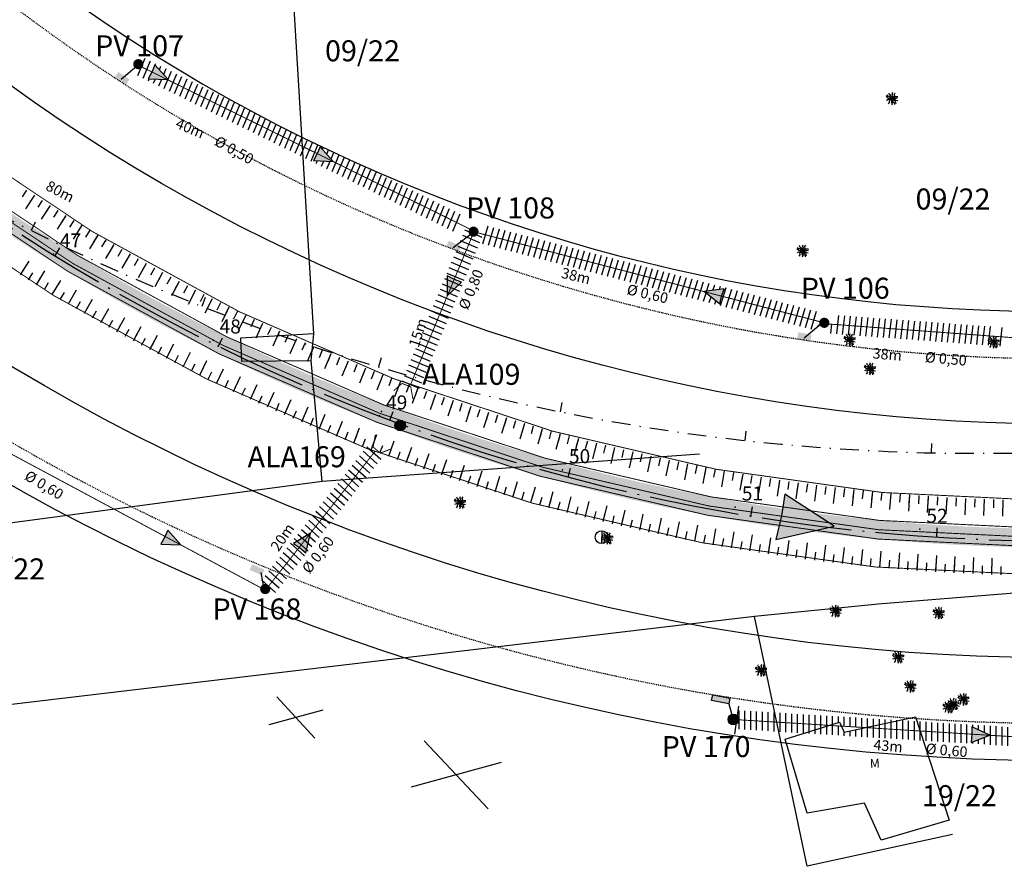
# Model space of a CAD drawing. Extents: x 181218 to 185021, y 1680314 to 1681420.
# Drawn here: x 183571 to 183676, y 1681074 to 1681165 of the extents above; entities that cross this region are included whole.
import ezdxf

# ---------------------------------------------------------------- set-up
doc = ezdxf.new("R2010")
doc.units = 0
doc.header["$MEASUREMENT"] = 0
for name, pattern in [('ACAD_ISO04W100', [30.5, 24, -3, 0.5, -3]), ('DASHDOTX2', [2, 1, -0.5, 0, -0.5]), ('DASHED2', [0.375, 0.25, -0.125]), ('LIN0', [0])]:
    doc.linetypes.add(name, pattern=pattern)
doc.layers.get('0').update_dxf_attribs({"linetype": 'LIN0'})
for name, color, linetype in [('_TG22', 7, 'LIN0'), ('_TG221', 7, 'LIN0'), ('ARV2', 3, 'LIN0'), ('ARVORE', 3, 'CONTINUOUS'), ('BL', 7, 'CONTINUOUS'), ('CASA', 56, 'CONTINUOUS'), ('CASA_MADEIRA', 7, 'CONTINUOUS'), ('CE', 2, 'CERCA'), ('EIXOLOCADO', 6, 'DASHDOTX2'), ('EIXOPROJ', 4, 'ACAD_ISO04W100'), ('ENVELOPADO', 7, 'CONTINUOUS'), ('ESTA_EIXO', 7, 'CONTINUOUS'), ('HACHURAS', 57, 'CONTINUOUS'), ('MFPROJ', 140, 'DASHED2'), ('NOVO_MF_PROJETO', 140, 'CONTINUOUS'), ('PASSEIOPROJ', 141, 'CONTINUOUS'), ('POSTECONCRETO', 7, 'CONTINUOUS'), ('POSTEMADEIRA', 7, 'CONTINUOUS'), ('PROJ', 6, 'CONTINUOUS'), ('PV', 7, 'CONTINUOUS'), ('PVP', 7, 'CONTINUOUS'), ('TEXTO_DRENAGEM', 7, 'CONTINUOUS'), ('TEXTOS', 7, 'CONTINUOUS')]:
    doc.layers.add(name, color=color, linetype=linetype)
doc.layers.get('0').freeze()
doc.styles.add('ROMANS', font='BOOKOS.TTF')
doc.styles.get("Standard").update_dxf_attribs({"font": 'ARIAL.TTF'})
doc.linetypes.add('CERCA', pattern='A,0.5,-0.15,["X",STANDARD,S=0.1,R=0,X=-0.1,Y=-0.05],-0.15', length=0.8)

# ---------------------------------------------------------------- blocks, each defined once
blk = doc.blocks.new('ARVORE')
at = {"layer": 'ARVORE'}
for points in [[(0, 0), (-0.21, 0.02), (-0.42, 0.05), (-0.62, 0.23)], [(0, 0), (-0.25, -0.09), (-0.43, -0.12), (-0.6, -0.21)], [(0, 0), (-0.17, 0.1), (-0.28, 0.26), (-0.42, 0.22), (-0.55, 0.39)], [(0, 0), (-0.05, -0.18), (-0.32, -0.21), (-0.31, -0.42), (-0.42, -0.56)], [(0, 0), (-0.11, 0.16), (-0.14, 0.35), (-0.28, 0.39), (-0.33, 0.59)], [(0, 0), (0.01, -0.19), (-0.08, -0.37), (0.03, -0.48), (-0.05, -0.67)], [(0, 0), (0, 0.19), (0.09, 0.37), (-0.01, 0.48), (0.06, 0.67)], [(0, 0), (0.02, 0.19), (0.28, 0.26), (0.24, 0.47), (0.33, 0.61)], [(0, 0), (0.18, 0.12), (0.35, 0.23), (0.62, 0.23)], [(0, 0), (0.26, 0.05), (0.44, 0.05), (0.62, 0.11)], [(0, 0), (0.17, -0.14), (0.32, -0.27), (0.39, -0.53)], [(0, 0), (0.25, -0.08), (0.41, -0.16), (0.6, -0.19)], [(0, 0), (0.09, -0.17), (0.09, -0.37), (0.24, -0.41), (0.26, -0.62)]]:
    blk.add_lwpolyline(points, dxfattribs=at)
blk = doc.blocks.new('PC')
at = {"layer": 'POSTECONCRETO'}
blk.add_hatch(color=256, dxfattribs=at).paths.add_polyline_path([(0.69, 0, 0.412092), (0.01, 0.69), (-0.01, -0.69, 0.416339)])
blk.add_circle((0, 0), 0.693, dxfattribs=at)
at = {"layer": 'POSTEMADEIRA'}
blk.add_line((0.01, 0.69), (-0.01, -0.69), dxfattribs=at)
blk = doc.blocks.new('EST')
at = {"layer": 'EIXOLOCADO', "linetype": 'BYBLOCK'}
blk.add_line((0, -1), (0, 0), dxfattribs=at)
blk = doc.blocks.new('SIMB5')
at = {"color": 0}
blk.add_point((0, 0), dxfattribs=at)
for tag in ['COTA', 'PONTO', 'DESC']:
    blk.add_attdef(tag, (0, 0), '', height=1)
blk = doc.blocks.new('EEE')
at = {"layer": 'EIXOPROJ', "linetype": 'BYBLOCK'}
blk.add_line((0, 0), (0.01, -1), dxfattribs=at)
blk = doc.blocks.new('ST')
at = {"layer": 'PV'}
blk.add_hatch(color=0, dxfattribs=at).paths.add_polyline_path([(1.853, 0.492), (1.66, 1.346), (0, 0), (2.084, -0.256)])
at = {"layer": 'PV', "color": 0}
blk.add_lwpolyline([(1.853, 0.492), (1.66, 1.346), (0, 0), (2.084, -0.256)], close=True, dxfattribs=at)
blk = doc.blocks.new('ALA')
at = {"layer": 'PV', "color": 0, "const_width": 0.1}
blk.add_lwpolyline([(-1.47, 0.73), (-0.48, -0.15), (0.48, 0.15), (0.69, 1.3)], dxfattribs=at)
blk = doc.blocks.new('CX')
at = {"layer": 'PV'}
blk.add_hatch(color=0, dxfattribs=at).paths.add_polyline_path([(-3.07, 1.54), (-1.23, 1.94), (-1.1, 1.36), (-2.94, 0.95)])
at = {"layer": 'PV', "color": 0}
blk.add_lwpolyline([(-3.07, 1.54), (-1.23, 1.94), (-1.1, 1.36), (-2.94, 0.95)], close=True, dxfattribs=at)
blk.add_lwpolyline([(-1.1, 1.36), (0, 0)], dxfattribs=at)
blk = doc.blocks.new('T11')
at = {"layer": 'PV', "color": 0}
blk.add_line((0, -1.74), (0, 0), dxfattribs=at)
blk = doc.blocks.new('T22')
at = {"layer": 'PV', "color": 0}
blk.add_line((0, -0.87), (0, 0), dxfattribs=at)
blk = doc.blocks.new('ARV2')
at = {"layer": 'ARV2'}
for points in [[(0, 0), (-0.21, 0.03), (-0.42, 0.05), (-0.62, 0.23)], [(0, 0), (-0.25, -0.08), (-0.43, -0.12), (-0.6, -0.2)], [(0, 0), (-0.17, 0.1), (-0.27, 0.26), (-0.42, 0.23), (-0.55, 0.39)], [(0, 0), (-0.05, -0.18), (-0.32, -0.21), (-0.32, -0.42), (-0.42, -0.56)], [(0, 0), (-0.11, 0.16), (-0.13, 0.35), (-0.28, 0.39), (-0.32, 0.59)], [(0, 0), (0, -0.2), (-0.08, -0.37), (0.03, -0.48), (-0.05, -0.67)], [(0, 0), (0, 0.19), (0.09, 0.37), (-0.01, 0.48), (0.06, 0.67)], [(0, 0), (0.02, 0.19), (0.28, 0.26), (0.25, 0.47), (0.33, 0.61)], [(0, 0), (0.18, 0.12), (0.35, 0.23), (0.62, 0.23)], [(0, 0), (0.26, 0.05), (0.44, 0.05), (0.62, 0.11)], [(0, 0), (0.09, -0.17), (0.09, -0.37), (0.24, -0.42), (0.26, -0.62)], [(0, 0), (0.25, -0.08), (0.41, -0.16), (0.6, -0.2)], [(0, 0), (0.16, -0.14), (0.32, -0.27), (0.39, -0.53)]]:
    blk.add_lwpolyline(points, dxfattribs=at)

msp = doc.modelspace()

# ---------------------------------------------------------------- hatches: boundary and pattern name
at = {"layer": 'BL'}
for points in [[(183581.922759, 1681157.872441), (183580.724286, 1681158.677587), (183581.089816, 1681159.221684), (183582.288289, 1681158.416538)], [(183617.50825, 1681140.00017), (183616.176614, 1681140.55815), (183616.429933, 1681141.162703), (183617.761569, 1681140.604722)], [(183655.136376, 1681130.479377), (183653.713916, 1681130.726772), (183653.826232, 1681131.372558), (183655.248692, 1681131.125163)], [(183596.479269, 1681105.390922), (183595.147633, 1681105.948902), (183595.400952, 1681106.553455), (183596.732588, 1681105.995474)]]:
    msp.add_hatch(color=0, dxfattribs=at).paths.add_polyline_path(points)
at = {"layer": 'ENVELOPADO'}
h = msp.add_hatch(dxfattribs=at)
h.set_pattern_fill('ANSI31', color=256, scale=5, angle=22, style=0)
h.set_pattern_definition([(67, (0, 0), (-0.5753155334, 0.2442069553), [])])
h.paths.add_polyline_path([(183583.87307, 1681160.730603), (183583.469658, 1681159.814533), (183584.670819, 1681159.221392), (183584.696747, 1681159.269583), (183585.013402, 1681159.984911), (183586.417403, 1681158.423298), (183586.277068, 1681158.428218), (183600.799203, 1681151.257105), (183600.739629, 1681152.249307, -0.0097315648), (183594.519464, 1681155.473353)])
h.paths.add_polyline_path([(183586.277068, 1681158.428218), (183584.281711, 1681158.49817), (183584.670819, 1681159.221392), (183583.469658, 1681159.814533), (183583.066246, 1681158.898462), (183600.868213, 1681150.10775), (183600.799203, 1681151.257105)])
h.paths.add_polyline_path([(183602.687364, 1681151.218118), (183604.091365, 1681149.656504), (183604.036678, 1681149.658422), (183617.721582, 1681142.900738), (183618.132493, 1681143.813106), (183607.098594, 1681149.261708, -0.0097590162), (183600.739629, 1681152.249307), (183600.799203, 1681151.257105), (183602.361484, 1681150.485642), (183602.370709, 1681150.50279)])
h.paths.add_polyline_path([(183602.361484, 1681150.485642), (183600.799203, 1681151.257105), (183600.868213, 1681150.10775), (183617.310672, 1681141.988371), (183617.721582, 1681142.900738), (183604.036678, 1681149.658422), (183601.955674, 1681149.731377)])
h = msp.add_hatch(dxfattribs=at)
h.set_pattern_fill('ANSI31', color=256, scale=5, angle=28, style=0)
h.set_pattern_definition([(73, (0, 0), (-0.59769047248, 0.18273231545), [])])
h.paths.add_polyline_path([(183620.204814, 1681142.87657), (183620.050973, 1681141.883353), (183643.780857, 1681135.721195), (183645.897156, 1681136.017947), (183645.639524, 1681135.238538), (183656.063291, 1681132.531702), (183656.241409, 1681133.518615)])
h.paths.add_polyline_path([(183620.050973, 1681141.883353), (183619.897131, 1681140.890135), (183655.524518, 1681131.638444), (183655.96849, 1681132.006437), (183656.063291, 1681132.531702), (183645.639524, 1681135.238538), (183645.622235, 1681135.186232), (183645.434473, 1681134.426818), (183643.780857, 1681135.721195)])
h = msp.add_hatch(dxfattribs=at)
h.set_pattern_fill('ANSI31', color=256, scale=5, angle=112, style=0)
h.set_pattern_definition([(157, (0, 0), (-0.2442069553, -0.5753155334), [])])
h.paths.add_polyline_path([(183620.124667, 1681141.898057), (183618.277524, 1681142.664907), (183611.412223, 1681126.128175), (183613.259367, 1681125.361324)])
h = msp.add_hatch(dxfattribs=at)
h.set_pattern_fill('ANSI31', color=256, scale=5, angle=93, style=0)
h.set_pattern_definition([(138, (0, 0), (-0.41820662897, -0.46446551592), [])])
h.paths.add_polyline_path([(183609.324958, 1681118.002196), (183607.755568, 1681119.24196), (183596.195302, 1681104.608066), (183597.764692, 1681103.368302)])
h = msp.add_hatch(dxfattribs=at)
h.set_pattern_fill('ANSI31', color=256, scale=5, angle=45, style=0)
h.set_pattern_definition([(90, (0, 0), (-0.625, 1e-16), [])])
h.paths.add_polyline_path([(183651.320041, 1681090.698493), (183647.371693, 1681090.942293), (183647.287049, 1681090.371427, -0.1974522714), (183647.451741, 1681089.970643, -0.0154185292), (183647.450658, 1681089.935513), (183651.533579, 1681089.683403)])
h.paths.add_polyline_path([(183651.533579, 1681089.683403), (183647.450658, 1681089.935513, -0.2586764788), (183647.153315, 1681089.469492), (183647.077276, 1681088.956664), (183651.747117, 1681088.668313)])
h.paths.add_polyline_path([(183651.320041, 1681090.698493), (183651.533579, 1681089.683403), (183657.118282, 1681089.338561), (183658.252943, 1681089.692766), (183658.447161, 1681089.256506), (183661.017918, 1681089.097768), (183664.599577, 1681089.878514)])
h.paths.add_polyline_path([(183657.118282, 1681089.338561), (183651.533579, 1681089.683403), (183651.747117, 1681088.668313), (183654.438791, 1681088.502108)])
h.paths.add_polyline_path([(183666.862228, 1681088.736896), (183661.017918, 1681089.097768), (183658.738988, 1681088.600997), (183658.447161, 1681089.256506), (183657.118282, 1681089.338561), (183654.438791, 1681088.502108), (183667.195241, 1681087.714429)])
h.paths.add_polyline_path([(183666.529215, 1681089.759364), (183666.862228, 1681088.736896), (183672.395208, 1681088.395249), (183672.411451, 1681089.17636), (183674.309116, 1681088.27707), (183689.264422, 1681087.353616), (183689.192478, 1681088.359963)])
h.paths.add_polyline_path([(183672.395187, 1681088.394248), (183672.395208, 1681088.395249), (183666.862228, 1681088.736896), (183667.195241, 1681087.714429), (183689.336365, 1681086.34727), (183689.264422, 1681087.353616), (183674.309116, 1681088.27707), (183672.309785, 1681087.522446)])
h.paths.add_polyline_path([(183666.529215, 1681089.759364), (183664.599577, 1681089.878514), (183661.017918, 1681089.097768), (183666.862228, 1681088.736896)])
at = {"layer": 'HACHURAS'}
h = msp.add_hatch(color=256, dxfattribs=at)
edge = h.paths.add_edge_path()
edge.add_line((184094.318296, 1681216.30975), (184095.109217, 1681213.415887))
edge.add_line((184095.109217, 1681213.415887), (183747.961757, 1681118.537043))
edge.add_line((183747.961757, 1681118.537043), (183738.731415, 1681116.532637))
edge.add_line((183738.731415, 1681116.532637), (183735.292086, 1681115.592634))
edge.add_arc((183681.456373, 1681312.568155), 204.199999, 223.31715392, 285.28628062, ccw=False)
edge.add_line((183532.887112, 1681172.479561), (183505.156678, 1681201.888639))
edge.add_arc((183379.282061, 1681082.872751), 173.231639, 43.39571785, 45.41707083)
edge.add_line((183500.88043, 1681206.254425), (183498.550936, 1681208.162747))
edge.add_line((183498.550936, 1681208.162747), (183500.274658, 1681209.973488))
edge.add_line((183500.274658, 1681209.973488), (183502.284312, 1681207.678895))
edge.add_arc((183379.282075, 1681082.872765), 175.231619, 43.39555989, 45.41707095, ccw=False)
edge.add_arc((183505.666172, 1681202.369711), 1.299276, 43.3172291, 43.3956147, ccw=False)
edge.add_line((183506.611482, 1681203.261063), (183534.342246, 1681173.851634))
edge.add_arc((183681.456374, 1681312.568158), 202.200002, 223.31715438, 285.28628108)
edge.add_line((183734.764805, 1681117.521876), (183738.204135, 1681118.461879))
edge.add_line((183738.204135, 1681118.461879), (183747.170835, 1681121.430906))
edge.add_line((183747.170835, 1681121.430906), (184094.318296, 1681216.30975))
at = {"layer": 'PV'}
for points in [[(183611.810064, 1681121.40114, 1), (183610.670051, 1681121.40114, 1)], [(183647.451741, 1681089.970643, 1), (183646.311728, 1681089.970643, 1)]]:
    msp.add_hatch(color=0, dxfattribs=at).paths.add_polyline_path(points)
at = {"layer": 'PVP'}
h = msp.add_hatch(color=0, dxfattribs=at)
edge = h.paths.add_edge_path()
edge.add_arc((183583.232372, 1681160.050104), 0.549827, 0, 360)
h = msp.add_hatch(color=0, dxfattribs=at)
edge = h.paths.add_edge_path()
edge.add_arc((183619.085916, 1681142.134639), 0.549827, 0, 360)
h = msp.add_hatch(color=0, dxfattribs=at)
edge = h.paths.add_edge_path()
edge.add_arc((183656.612317, 1681132.389812), 0.549827, 0, 360)
h = msp.add_hatch(color=0, dxfattribs=at)
edge = h.paths.add_edge_path()
edge.add_arc((183596.809426, 1681103.915597), 0.549827, 0, 360)

# ---------------------------------------------------------------- linework, layer by layer
at = {"layer": 'ARVORE', "elevation": 90000000000}
for points in [[(183669.908739, 1681091.270524), (183669.695564, 1681091.296111), (183669.489061, 1681091.323634), (183669.290161, 1681091.500798)], [(183669.908739, 1681091.270524), (183669.662881, 1681091.186261), (183669.479384, 1681091.15338), (183669.308226, 1681091.066892)], [(183669.908739, 1681091.270524), (183669.739746, 1681091.367513), (183669.634216, 1681091.532618), (183669.488189, 1681091.497048), (183669.362162, 1681091.658527)], [(183669.908739, 1681091.270524), (183669.855156, 1681091.087561), (183669.591505, 1681091.06188), (183669.593323, 1681090.846993), (183669.489686, 1681090.715233)], [(183669.908739, 1681091.270524), (183669.798476, 1681091.431145), (183669.774454, 1681091.625308), (183669.627738, 1681091.656921), (183669.584073, 1681091.857038)], [(183669.908739, 1681091.270524), (183669.913479, 1681091.075522), (183669.827642, 1681090.899611), (183669.933934, 1681090.793078), (183669.861186, 1681090.601516)], [(183669.908739, 1681091.270524), (183669.908607, 1681091.465401), (183669.99905, 1681091.639127), (183669.895912, 1681091.747962), (183669.972904, 1681091.937945)], [(183669.908739, 1681091.270524), (183669.933342, 1681091.459202), (183670.189255, 1681091.525997), (183670.154207, 1681091.737872), (183670.236267, 1681091.884317)], [(183669.908739, 1681091.270524), (183670.087555, 1681091.389628), (183670.262245, 1681091.502551), (183670.528788, 1681091.496579)], [(183669.908739, 1681091.270524), (183670.16464, 1681091.316703), (183670.350667, 1681091.320599), (183670.533209, 1681091.380523)], [(183669.908739, 1681091.270524), (183670.073706, 1681091.132791), (183670.23152, 1681090.997367), (183670.301588, 1681090.740118)], [(183669.908739, 1681091.270524), (183670.156322, 1681091.190953), (183670.322897, 1681091.106941), (183670.511571, 1681091.074092)], [(183669.908739, 1681091.270524), (183670.000077, 1681091.09815), (183670.002149, 1681090.902787), (183670.144732, 1681090.854684), (183670.165354, 1681090.651063)]]:
    msp.add_lwpolyline(points, dxfattribs=at)
at = {"layer": 'CASA'}
for p, q in [((183602.003064, 1681131.206947), (183594.171375, 1681130.755334)), ((183594.171375, 1681130.755334), (183594.27242, 1681128.284952)), ((183601.732698, 1681128.347908), (183602.003064, 1681131.206947)), ((183594.27242, 1681128.284952), (183601.732698, 1681128.347908)), ((183658.738988, 1681088.600997), (183666.365064, 1681090.263363)), ((183666.365064, 1681090.263363), (183669.96502, 1681079.21024)), ((183652.426311, 1681087.873876), (183658.252943, 1681089.692766)), ((183658.252943, 1681089.692766), (183658.738988, 1681088.600997)), ((183654.767585, 1681079.945337), (183652.426311, 1681087.873876)), ((183660.921532, 1681081.023035), (183654.767585, 1681079.945337)), ((183662.707165, 1681077.056536), (183660.921532, 1681081.023035)), ((183669.96502, 1681079.21024), (183662.707165, 1681077.056536))]:
    msp.add_line(p, q, dxfattribs=at)
at = {"layer": 'CE'}
for p, q in [((183602.003064, 1681131.206947), (183599.334179, 1681175.656914)), ((183602.88589, 1681115.433643), (183601.732698, 1681128.347908)), ((183643.256645, 1681118.327316), (183602.88589, 1681115.433643)), ((183602.88589, 1681115.433643), (183563.706681, 1681110.205635)), ((183687.256185, 1681104.327724), (183662.374167, 1681102.303035)), ((183662.374167, 1681102.303035), (183649.153857, 1681100.995825)), ((183649.153857, 1681100.995825), (183564.366822, 1681090.933115)), ((183654.776994, 1681074.265265), (183649.153857, 1681100.995825)), ((183670.329362, 1681077.648909), (183654.776994, 1681074.265265))]:
    msp.add_line(p, q, dxfattribs=at)
at = {"layer": 'EIXOLOCADO', "ltscale": 2}
msp.add_lwpolyline([(184981.107224, 1681343.09403), (184477.006331, 1681321.980877, 0.0562838015), (184410.479018, 1681311.632977), (183732.862981, 1681126.461718, -0.2795074569), (183506.521304, 1681191.142489), (183491.490666, 1681207.362892, 0.277841553), (183342.821127, 1681250.345176), (183129.4859, 1681193.46248, -0.1000067713), (183082.047037, 1681190.554536), (182942.655298, 1681209.931942, 0.0367848239), (182898.665084, 1681212.777314), (182754.514718, 1681211.487872)], format="xyb", dxfattribs=at)
at = {"layer": 'EIXOPROJ', "linetype": 'BYBLOCK'}
msp.add_line((183613.800272, 1681087.688726), (183620.660646, 1681080.413063), dxfattribs=at)
at = {"layer": 'EIXOPROJ', "ltscale": 0.4}
msp.add_lwpolyline([(184989.533189, 1681333.887731), (184491.043694, 1681314.169609, 0.0568766739), (184417.869066, 1681302.873366), (183735.107538, 1681116.267869, -0.2771794789), (183533.396409, 1681172.959786), (183505.665646, 1681202.369214, 0.2569597103), (183345.977298, 1681253.585984), (183040.738876, 1681193.602455, -0.0842179828), (183000.449677, 1681192.388571), (182887.388111, 1681207.607229, 0.035125404), (182876.674672, 1681208.289293), (182754.567994, 1681207.478137)], format="xyb", dxfattribs=at)
at = {"layer": 'EIXOPROJ', "linetype": 'BYBLOCK'}
msp.add_lwpolyline([(183622.053564, 1681085.369097), (183612.407354, 1681082.732692)], dxfattribs=at)
at = {"layer": 'ENVELOPADO'}
for p, q in [((183657.938171, 1681131.193669), (183658.182195, 1681133.181082)), ((183658.562197, 1681131.147504), (183658.80622, 1681133.134917)), ((183659.186222, 1681131.101339), (183659.430246, 1681133.088752)), ((183659.810247, 1681131.055174), (183660.054271, 1681133.042587)), ((183660.434273, 1681131.009009), (183660.678296, 1681132.996422)), ((183661.058298, 1681130.962844), (183661.302321, 1681132.950257)), ((183661.682323, 1681130.916679), (183661.926347, 1681132.904092)), ((183662.306348, 1681130.870514), (183662.550372, 1681132.857927)), ((183662.930374, 1681130.82435), (183663.174397, 1681132.811762)), ((183663.554399, 1681130.778185), (183663.798423, 1681132.765597)), ((183664.178424, 1681130.73202), (183664.422448, 1681132.719433)), ((183664.80245, 1681130.685855), (183665.046473, 1681132.673268)), ((183665.426475, 1681130.63969), (183665.670499, 1681132.627103)), ((183666.0505, 1681130.593525), (183666.294524, 1681132.580938)), ((183666.674526, 1681130.54736), (183666.918549, 1681132.534773)), ((183667.298551, 1681130.501195), (183667.542574, 1681132.488608)), ((183667.922576, 1681130.45503), (183668.1666, 1681132.442443)), ((183668.546601, 1681130.408865), (183668.790625, 1681132.396278)), ((183669.170627, 1681130.3627), (183669.41465, 1681132.350113)), ((183669.794652, 1681130.316535), (183670.038676, 1681132.303948)), ((183657.314146, 1681131.239834), (183657.436158, 1681132.23354)), ((183670.418677, 1681130.270371), (183670.662701, 1681132.257783)), ((183671.042703, 1681130.224206), (183671.286726, 1681132.211618)), ((183671.666728, 1681130.178041), (183671.910752, 1681132.165453)), ((183672.290753, 1681130.131876), (183672.534777, 1681132.119289)), ((183672.914779, 1681130.085711), (183673.158802, 1681132.073124)), ((183673.538804, 1681130.039546), (183673.782827, 1681132.026959)), ((183674.162829, 1681129.993381), (183674.406853, 1681131.980794)), ((183675.41088, 1681129.901051), (183675.654903, 1681131.888464)), ((183674.820323, 1681130.219799), (183674.857352, 1681130.521376))]:
    msp.add_line(p, q, dxfattribs=at)
msp.add_lwpolyline([(183647.436979, 1681091.382601), (183646.993974, 1681088.394846)], dxfattribs=at)
at = {"layer": 'MFPROJ', "ltscale": 0.2}
msp.add_lwpolyline([(183847.950118, 1681126.893672), (183740.248559, 1681097.457768, -0.2771794789), (183519.208867, 1681159.582057), (183491.520629, 1681188.946359)], format="xyb", dxfattribs=at)
msp.add_arc((183681.456379, 1681312.568174), 184.000016, 223.31713794, 285.28631654, dxfattribs=at)
at = {"layer": 'NOVO_MF_PROJETO', "ltscale": 0.2}
for points in [[(183829.86437, 1681155.124308), (183731.812144, 1681128.325663, -0.2771797227), (183542.490971, 1681181.535271), (183508.46667, 1681217.619212)], [(183849.478909, 1681134.568242), (183738.403058, 1681104.21011, -0.2771794789), (183524.301827, 1681164.384323), (183494.96237, 1681195.499825)]]:
    msp.add_lwpolyline(points, format="xyb", dxfattribs=at)
at = {"layer": 'PASSEIOPROJ', "ltscale": 0.2}
msp.add_lwpolyline([(183853.730255, 1681124.326735), (183741.303127, 1681093.599286, -0.2771794789), (183516.298603, 1681156.837906), (183488.517592, 1681186.300598)], format="xyb", dxfattribs=at)
at = {"layer": 'PASSEIOPROJ'}
msp.add_arc((183680.446156, 1681313.639733), 180, 223.31719307, 285.28615409, dxfattribs=at)
at = {"layer": 'PROJ'}
for p, q in [((183598.042232, 1681092.377131), (183602.120396, 1681087.976156)), ((183602.975208, 1681090.967454), (183597.187421, 1681089.385833))]:
    msp.add_line(p, q, dxfattribs=at)
at = {"layer": 'PV', "color": 0}
for p, q in [((183583.06625, 1681159.847676), (183581.413626, 1681158.399461)), ((183619.149001, 1681142.130535), (183616.906747, 1681140.418692)), ((183656.457021, 1681132.411362), (183654.456771, 1681130.753426)), ((183596.339132, 1681105.687492), (183596.695459, 1681103.684356))]:
    msp.add_line(p, q, dxfattribs=at)
at = {"layer": 'PV', "const_width": 0.1}
msp.add_lwpolyline([(183500.274658, 1681209.973488), (183505.67209, 1681208.539286, -0.0062831842), (183508.790144, 1681205.32345, -0.0003419606), (183508.794181, 1681205.319175), (183536.524949, 1681175.909742, 0.2771794789), (183733.973884, 1681120.415739), (183737.413213, 1681121.355742), (183746.379914, 1681124.324769), (184088.377843, 1681217.796195), (184094.234377, 1681216.615093), (184095.292154, 1681212.757489), (184090.763076, 1681209.118013), (183748.752678, 1681115.64318), (183739.522337, 1681113.638774), (183736.083007, 1681112.698771, -0.2771794789), (183530.70441, 1681170.421452), (183502.975395, 1681199.829026, 0.0062794917), (183499.999021, 1681202.898692), (183498.550936, 1681208.162747)], format="xyb", dxfattribs=at)
msp.add_lwpolyline([(184094.318296, 1681216.30975), (184095.109217, 1681213.415887), (183747.961757, 1681118.537043), (183738.731415, 1681116.532637), (183735.292086, 1681115.592634, -0.2771794789), (183532.887112, 1681172.479561), (183505.156678, 1681201.888639, 0.0088200449), (183500.88043, 1681206.254425), (183498.550936, 1681208.162747), (183500.274658, 1681209.973488), (183502.284312, 1681207.678895, -0.0088207347), (183506.610262, 1681203.262355, -0.0003420218), (183506.611482, 1681203.261063), (183534.342246, 1681173.851634, 0.2771794789), (183734.764805, 1681117.521876), (183738.204135, 1681118.461879), (183747.170835, 1681121.430906)], format="xyb", close=True, dxfattribs=at)
at = {"layer": 'PV', "color": 0, "const_width": 0.1}
msp.add_lwpolyline([(183747.566296, 1681119.983974), (183735.028445, 1681116.557255, -0.2771794789), (183533.614679, 1681173.165597), (183505.883916, 1681202.575025, 0.000341696), (183505.883634, 1681202.575323, 0.0088207347), (183501.582371, 1681206.96666)], format="xyb", dxfattribs=at)
for points in [[(183583.229603, 1681159.933073), (183619.509999, 1681142.017608)], [(183619.201096, 1681142.281482), (183612.335795, 1681125.74475)], [(183619.303675, 1681142.07741), (183656.830076, 1681132.332584)], [(183689.881016, 1681129.833294), (183656.585301, 1681132.296486)], [(183559.705082, 1681123.679826), (183597.123666, 1681103.631556)], [(183596.979997, 1681103.988184), (183608.540263, 1681118.622078)], [(183646.881734, 1681089.970643), (183690.728116, 1681087.263237)]]:
    msp.add_lwpolyline(points, dxfattribs=at)
msp.add_lwpolyline([(183609.688503, 1681117.606074), (183609.688503, 1681117.606074)], close=True, dxfattribs=at)
at = {"layer": 'PV', "color": 0}
for centre in [(183611.240057, 1681121.40114), (183646.881734, 1681089.970643)]:
    msp.add_circle(centre, 0.570007, dxfattribs=at)

# ---------------------------------------------------------------- block references
at = {"layer": '_TG22'}
for p, rotation in [((183574.320997, 1681139.552951), 148.2331642540577), ((183591.814581, 1681129.875521), 153.864199095638), ((183610.1413, 1681121.9733), 159.4952339372183), ((183629.220019, 1681115.886654), 165.1262687787986), ((183648.770865, 1681111.710227), 170.7573036203789), ((183668.637166, 1681109.472322), 176.3883384619592)]:
    msp.add_blockref('EEE', p, dxfattribs=dict(at, rotation=rotation))
at = {"layer": '_TG221', "color": 3}
ref = msp.add_blockref('SIMB5', (183574.145871, 1681139.745295), dxfattribs=dict(at, xscale=2, yscale=2, zscale=2))
ref.add_attrib('PONTO', '47', (183574.845871, 1681140.445295), dxfattribs={"color": 1, "height": 1.5, "style": 'ROMANS'})
ref = msp.add_blockref('SIMB5', (183591.228927, 1681130.547179), dxfattribs=dict(at, xscale=2, yscale=2, zscale=2))
ref.add_attrib('PONTO', '48', (183591.928927, 1681131.247179), dxfattribs={"color": 1, "height": 1.5, "style": 'ROMANS'})
ref = msp.add_blockref('SIMB5', (183609.03759, 1681122.425477), dxfattribs=dict(at, xscale=2, yscale=2, zscale=2))
ref.add_attrib('PONTO', '49', (183609.73759, 1681123.125477), dxfattribs={"color": 1, "height": 1.5, "style": 'ROMANS'})
ref = msp.add_blockref('SIMB5', (183628.59933, 1681116.678027), dxfattribs=dict(at, xscale=2, yscale=2, zscale=2))
ref.add_attrib('PONTO', '50', (183629.29933, 1681117.378027), dxfattribs={"color": 1, "height": 1.5, "style": 'ROMANS'})
ref = msp.add_blockref('SIMB5', (183647.093403, 1681112.686676), dxfattribs=dict(at, xscale=2, yscale=2, zscale=2))
ref.add_attrib('PONTO', '51', (183647.793403, 1681113.386676), dxfattribs={"color": 1, "height": 1.5, "style": 'ROMANS'})
ref = msp.add_blockref('SIMB5', (183666.837602, 1681110.303039), dxfattribs=dict(at, xscale=2, yscale=2, zscale=2))
ref.add_attrib('PONTO', '52', (183667.537602, 1681111.003039), dxfattribs={"color": 1, "height": 1.5, "style": 'ROMANS'})
at = {"layer": 'ARV2', "linetype": 'CONTINUOUS', "rotation": 359.7923}
for p in [(183633.393976, 1681109.33301, 90000000000), (183668.855286, 1681101.354409, 90000000000), (183649.852936, 1681095.223253, 90000000000), (183670.429968, 1681091.608636, 90000000000), (183671.501846, 1681092.124754, 90000000000)]:
    msp.add_blockref('ARV2', p, dxfattribs=at)
at = {"layer": 'CASA', "rotation": 359.7923}
for p in [(183663.864697, 1681156.372861, 90000000000), (183654.295527, 1681140.067443, 90000000000), (183659.321092, 1681130.559162, 90000000000), (183674.720266, 1681130.303338, 90000000000), (183661.499876, 1681127.461244, 90000000000), (183617.647746, 1681113.160116, 90000000000), (183657.815902, 1681101.544428, 90000000000), (183664.518096, 1681096.6201, 90000000000)]:
    msp.add_blockref('ARVORE', p, dxfattribs=at)
at = {"layer": 'CASA_MADEIRA', "rotation": 359.7923}
msp.add_blockref('ARVORE', (183665.826849, 1681093.515335), dxfattribs=at)
at = {"layer": 'CE', "rotation": 359.7923}
msp.add_blockref('PC', (183632.804451, 1681109.465148), dxfattribs=at)
at = {"layer": 'EIXOLOCADO'}
for p, rotation in [((183571.753651, 1681142.275061), 153.5044124662983), ((183590.022687, 1681134.152031), 158.5524987670094), ((183608.935622, 1681127.668034), 163.6005850677205), ((183628.345735, 1681122.87337), 168.6486713684315), ((183648.102452, 1681119.805234), 173.6967576691426), ((183668.052507, 1681118.487427), 178.7448439698537)]:
    msp.add_blockref('EST', p, dxfattribs=dict(at, rotation=rotation))
at = {"layer": 'ESTA_EIXO', "xscale": 2.25, "yscale": 2.25, "zscale": 2.25}
for p in [(183591.7883, 1681129.8885), (183609.246492, 1681122.891827), (183648.7419, 1681111.715)]:
    msp.add_blockref('SIMB5', p, dxfattribs=at)
at = {"layer": 'PV', "color": 0}
for name, p, rotation in [('ST', (183586.417403, 1681158.423298), 138.9509991875251), ('ST', (183604.091365, 1681149.656504), 138.9509991875251), ('ST', (183616.287944, 1681135.264455), 51.11890075146344), ('ST', (183643.780857, 1681135.721195), 328.9409491505798), ('ALA', (183611.906087, 1681125.723997), 141.6157758990362), ('ALA', (183608.731867, 1681118.781047), 301.5213883481648), ('ST', (183587.791351, 1681108.631659), 138.7573460728084), ('ST', (183601.638552, 1681109.885349), 218.1989704071833), ('CX', (183646.881734, 1681089.970643), 336.5821461538989), ('ST', (183674.309116, 1681088.27707), 161.6372557480986)]:
    msp.add_blockref(name, p, dxfattribs=dict(at, rotation=rotation))
at = {"layer": 'PV'}
for name, p, rotation in [('T22', (183571.320329, 1681146.584146), 326.4343716978175), ('T11', (183572.154967, 1681146.033348), 326.7220011044761), ('T22', (183572.154967, 1681146.033348), 326.7220011044761), ('T22', (183572.992359, 1681145.486747), 327.0096305111348), ('T11', (183573.832484, 1681144.944357), 327.2972599177934), ('T22', (183573.832484, 1681144.944357), 327.2972599177934), ('T22', (183574.675322, 1681144.40619), 327.5848893244521), ('T11', (183575.52085, 1681143.872262), 327.8725187311108), ('T22', (183575.52085, 1681143.872262), 327.8725187311108), ('T22', (183576.369048, 1681143.342585), 328.1601481377693), ('T11', (183577.219895, 1681142.817173), 328.4477775444281), ('T22', (183577.219895, 1681142.817173), 328.4477775444281), ('T22', (183578.073368, 1681142.296039), 328.7354069510867), ('T11', (183578.929447, 1681141.779195), 329.0230363577454), ('T22', (183578.929447, 1681141.779195), 329.0230363577454), ('T22', (183579.78811, 1681141.266656), 329.310665764404), ('T11', (183580.649334, 1681140.758434), 329.5982951710626), ('T22', (183580.649334, 1681140.758434), 329.5982951710626), ('T22', (183581.5131, 1681140.254542), 329.8859245777213), ('T11', (183582.379384, 1681139.754992), 330.1735539843799), ('T22', (183582.379384, 1681139.754992), 330.1735539843799), ('T11', (183570.597004, 1681137.519476), 147.6536759541231), ('T22', (183583.248164, 1681139.259797), 330.4611833910386), ('T11', (183584.11942, 1681138.76897), 330.7488127976972), ('T22', (183584.11942, 1681138.76897), 330.7488127976972), ('T22', (183570.597004, 1681137.519476), 147.6536759541231), ('T22', (183571.443121, 1681136.986481), 147.9301999933121), ('T11', (183572.291801, 1681136.457576), 148.2067240325013), ('T22', (183584.993129, 1681138.282522), 331.0364422043559), ('T11', (183585.869268, 1681137.800467), 331.3240716110145), ('T22', (183585.869268, 1681137.800467), 331.3240716110145), ('T22', (183572.291801, 1681136.457576), 148.2067240325013), ('T22', (183573.143023, 1681135.932773), 148.4832480716905), ('T11', (183573.996769, 1681135.412085), 148.7597721108797), ('T22', (183586.747817, 1681137.322817), 331.6117010176732), ('T11', (183587.628752, 1681136.849582), 331.8993304243318), ('T22', (183587.628752, 1681136.849582), 331.8993304243318), ('T22', (183573.996769, 1681135.412085), 148.7597721108797), ('T22', (183574.853017, 1681134.895522), 149.0362961500688), ('T11', (183575.711749, 1681134.383099), 149.3128201892579), ('T22', (183588.512052, 1681136.380776), 332.1869598309904), ('T11', (183589.397695, 1681135.91641), 332.4745892376491), ('T22', (183589.397695, 1681135.91641), 332.4745892376491), ('T22', (183590.285657, 1681135.456496), 332.7622186443077), ('T22', (183575.711749, 1681134.383099), 149.3128201892579), ('T22', (183576.572944, 1681133.874825), 149.5893442284471), ('T11', (183577.436581, 1681133.370714), 149.8658682676363), ('T11', (183591.175917, 1681135.001045), 333.0498480509664), ('T22', (183591.175917, 1681135.001045), 333.0498480509664), ('T22', (183592.068452, 1681134.55007), 333.337477457625), ('T22', (183577.436581, 1681133.370714), 149.8658682676363), ('T22', (183578.302642, 1681132.870777), 150.1423923068255), ('T11', (183579.171105, 1681132.375026), 150.4189163460146), ('T11', (183592.963239, 1681134.10358), 333.6251068642836), ('T22', (183592.963239, 1681134.10358), 333.6251068642836), ('T22', (183593.860257, 1681133.661588), 333.9127362709423), ('T22', (183579.171105, 1681132.375026), 150.4189163460146), ('T22', (183580.041951, 1681131.883471), 150.6954403852038), ('T11', (183580.915159, 1681131.396126), 150.971964424393), ('T11', (183594.759483, 1681133.224105), 334.200365677601), ('T22', (183594.759483, 1681133.224105), 334.200365677601), ('T22', (183595.660893, 1681132.791141), 334.4879950842595), ('T11', (183596.564465, 1681132.362708), 334.7756244909183), ('T22', (183596.564465, 1681132.362708), 334.7756244909183), ('T22', (183580.915159, 1681131.396126), 150.971964424393), ('T22', (183581.790709, 1681130.913), 151.2484884635822), ('T11', (183582.668581, 1681130.434106), 151.5250125027713), ('T22', (183597.470177, 1681131.938816), 335.0632538975769), ('T11', (183598.378005, 1681131.519477), 335.3508833042355), ('T22', (183598.378005, 1681131.519477), 335.3508833042355), ('T22', (183582.668581, 1681130.434106), 151.5250125027713), ('T22', (183583.548753, 1681129.959454), 151.8015365419604), ('T11', (183584.431206, 1681129.489055), 152.0780605811497), ('T22', (183584.431206, 1681129.489055), 152.0780605811497), ('T22', (183599.287927, 1681131.1047), 335.6385127108942), ('T11', (183600.19992, 1681130.694496), 335.9261421175528), ('T22', (183600.19992, 1681130.694496), 335.9261421175528), ('T22', (183601.11396, 1681130.288875), 336.2137715242114), ('T22', (183585.315919, 1681129.022921), 152.3545846203388), ('T11', (183586.202871, 1681128.561062), 152.631108659528), ('T22', (183586.202871, 1681128.561062), 152.631108659528), ('T11', (183587.983411, 1681127.650213), 153.1841567379063), ('T11', (183602.030025, 1681129.887848), 336.50140093087), ('T22', (183602.030025, 1681129.887848), 336.50140093087), ('T22', (183602.948092, 1681129.491425), 336.7890303375287), ('T22', (183587.092042, 1681128.103489), 152.9076326987171), ('T22', (183587.983411, 1681127.650213), 153.1841567379063), ('T11', (183589.77266, 1681126.756593), 153.7372048162847), ('T11', (183603.868137, 1681129.099616), 337.0766597441873), ('T22', (183603.868137, 1681129.099616), 337.0766597441873), ('T22', (183604.790138, 1681128.71243), 337.364289150846), ('T11', (183605.714071, 1681128.329878), 337.6519185575047), ('T22', (183605.714071, 1681128.329878), 337.6519185575047), ('T22', (183588.876958, 1681127.201244), 153.4606807770955), ('T22', (183589.77266, 1681126.756593), 153.7372048162847), ('T22', (183590.670499, 1681126.31627), 154.0137288554737), ('T11', (183591.570451, 1681125.880285), 154.2902528946629), ('T22', (183606.639912, 1681127.951968), 337.9395479641634), ('T11', (183607.567639, 1681127.578712), 338.227177370822), ('T22', (183607.567639, 1681127.578712), 338.227177370822), ('T22', (183608.497228, 1681127.210117), 338.5148067774806), ('T22', (183591.570451, 1681125.880285), 154.2902528946629), ('T22', (183592.472498, 1681125.448648), 154.5667769338521), ('T11', (183593.376617, 1681125.02137), 154.8433009730413), ('T11', (183609.428656, 1681126.846193), 338.8024361841393), ('T22', (183609.428656, 1681126.846193), 338.8024361841393), ('T22', (183610.361899, 1681126.48695), 339.0900655907978), ('T11', (183611.296933, 1681126.132396), 339.3776949974566), ('T22', (183611.296933, 1681126.132396), 339.3776949974566), ('T22', (183593.376617, 1681125.02137), 154.8433009730413), ('T22', (183594.282788, 1681124.598461), 155.1198250122304), ('T11', (183595.19099, 1681124.17993), 155.3963490514195), ('T22', (183595.19099, 1681124.17993), 155.3963490514195), ('T11', (183597.013399, 1681123.356041), 155.9493971297979), ('T22', (183612.233736, 1681125.782541), 339.6653244041152), ('T11', (183613.172283, 1681125.437393), 339.9529538107738), ('T22', (183613.172283, 1681125.437393), 339.9529538107738), ('T22', (183614.112551, 1681125.09696), 340.2405832174325), ('T22', (183596.1012, 1681123.765787), 155.6728730906087), ('T22', (183597.013399, 1681123.356041), 155.9493971297979), ('T11', (183598.843676, 1681122.549782), 156.5024452081762), ('T11', (183615.054516, 1681124.761253), 340.5282126240912), ('T22', (183615.054516, 1681124.761253), 340.5282126240912), ('T22', (183615.998154, 1681124.430278), 340.8158420307498), ('T11', (183616.943442, 1681124.104044), 341.1034714374084), ('T22', (183616.943442, 1681124.104044), 341.1034714374084), ('T22', (183597.927565, 1681122.950703), 156.2259211689871), ('T22', (183598.843676, 1681122.549782), 156.5024452081762), ('T22', (183599.761712, 1681122.153286), 156.7789692473654), ('T11', (183600.681651, 1681121.761226), 157.0554932865546), ('T22', (183617.890356, 1681123.78256), 341.3911008440671), ('T11', (183618.838872, 1681123.465834), 341.6787302507257), ('T22', (183618.838872, 1681123.465834), 341.6787302507257), ('T22', (183619.788966, 1681123.153873), 341.9663596573844), ('T11', (183620.740614, 1681122.846686), 342.253989064043), ('T22', (183620.740614, 1681122.846686), 342.253989064043), ('T22', (183600.681651, 1681121.761226), 157.0554932865546), ('T22', (183601.603471, 1681121.373611), 157.3320173257436), ('T11', (183602.527151, 1681120.990448), 157.6085413649328), ('T22', (183602.527151, 1681120.990448), 157.6085413649328), ('T11', (183604.380004, 1681120.23752), 158.1615894433112), ('T22', (183621.693792, 1681122.54428), 342.5416184707016), ('T11', (183622.648476, 1681122.246663), 342.8292478773603), ('T22', (183622.648476, 1681122.246663), 342.8292478773603), ('T22', (183623.604642, 1681121.953842), 343.1168772840189), ('T22', (183603.452669, 1681120.611748), 157.885065404122), ('T22', (183604.380004, 1681120.23752), 158.1615894433112), ('T11', (183606.24004, 1681119.502511), 158.7146375216895), ('T11', (183624.562267, 1681121.665824), 343.4045066906776), ('T22', (183624.562267, 1681121.665824), 343.4045066906776), ('T22', (183625.521324, 1681121.382618), 343.6921360973362), ('T11', (183626.481792, 1681121.10423), 343.9797655039949), ('T22', (183626.481792, 1681121.10423), 343.9797655039949), ('T22', (183627.443645, 1681120.830667), 344.2673949106536), ('T22', (183605.309135, 1681119.867771), 158.4381134825004), ('T22', (183606.24004, 1681119.502511), 158.7146375216895), ('T22', (183607.172696, 1681119.141747), 158.9911615608787), ('T11', (183608.107083, 1681118.785489), 159.2676856000679), ('T11', (183609.98096, 1681118.086523), 159.8207336784463), ('T11', (183628.406859, 1681120.561936), 344.5550243173122), ('T22', (183628.406859, 1681120.561936), 344.5550243173122), ('T22', (183629.37141, 1681120.298043), 344.8426537239708), ('T11', (183630.337274, 1681120.038996), 345.1302831306294), ('T22', (183630.337274, 1681120.038996), 345.1302831306294), ('T22', (183631.304426, 1681119.784802), 345.4179125372881), ('T22', (183608.107083, 1681118.785489), 159.2676856000679), ('T22', (183609.043178, 1681118.433745), 159.5442096392571), ('T22', (183609.98096, 1681118.086523), 159.8207336784463), ('T11', (183611.861496, 1681117.405677), 160.3737817568245), ('T11', (183632.272842, 1681119.535465), 345.7055419439467), ('T22', (183632.272842, 1681119.535465), 345.7055419439467), ('T22', (183633.242497, 1681119.290993), 345.9931713506053), ('T11', (183634.213367, 1681119.051392), 346.280800757264), ('T22', (183634.213367, 1681119.051392), 346.280800757264), ('T22', (183635.185428, 1681118.816668), 346.5684301639226), ('T11', (183636.158655, 1681118.586826), 346.8560595705813), ('T22', (183636.158655, 1681118.586826), 346.8560595705813), ('T22', (183610.920406, 1681117.743831), 160.0972577176353), ('T22', (183611.861496, 1681117.405677), 160.3737817568245), ('T22', (183612.804207, 1681117.072068), 160.6503057960137), ('T11', (183613.748516, 1681116.743014), 160.9268298352029), ('T22', (183613.748516, 1681116.743014), 160.9268298352029), ('T11', (183615.641845, 1681116.098595), 161.4798779135811), ('T22', (183637.133024, 1681118.361873), 347.1436889772399), ('T11', (183638.108509, 1681118.141814), 347.4313183838987), ('T22', (183638.108509, 1681118.141814), 347.4313183838987), ('T22', (183639.085087, 1681117.926656), 347.7189477905573), ('T11', (183640.062733, 1681117.716402), 348.0065771972159), ('T22', (183640.062733, 1681117.716402), 348.0065771972159), ('T22', (183614.694403, 1681116.41852), 161.2033538743919), ('T22', (183615.641845, 1681116.098595), 161.4798779135811), ('T22', (183616.59082, 1681115.783247), 161.7564019527703), ('T11', (183617.541306, 1681115.472482), 162.0329259919595), ('T11', (183619.446722, 1681114.864733), 162.5859740703378), ('T22', (183641.041422, 1681117.511058), 348.2942066038746), ('T11', (183642.021129, 1681117.310631), 348.5818360105332), ('T22', (183642.021129, 1681117.310631), 348.5818360105332), ('T22', (183643.001831, 1681117.115124), 348.8694654171918), ('T11', (183643.983501, 1681116.924543), 349.1570948238505), ('T22', (183643.983501, 1681116.924543), 349.1570948238505), ('T22', (183644.966116, 1681116.738892), 349.4447242305091), ('T11', (183645.94965, 1681116.558176), 349.7323536371677), ('T22', (183645.94965, 1681116.558176), 349.7323536371677), ('T22', (183617.541306, 1681115.472482), 162.0329259919595), ('T22', (183618.493281, 1681115.166309), 162.3094500311486), ('T22', (183619.446722, 1681114.864733), 162.5859740703378), ('T11', (183621.357915, 1681114.275404), 163.1390221487161), ('T22', (183646.934079, 1681116.3824), 350.0199830438265), ('T11', (183647.919378, 1681116.211568), 350.307612450485), ('T22', (183647.919378, 1681116.211568), 350.307612450485), ('T22', (183648.905522, 1681116.045685), 350.5952418571437), ('T11', (183649.892487, 1681115.884754), 350.8828712638023), ('T22', (183649.892487, 1681115.884754), 350.8828712638023), ('T22', (183650.880247, 1681115.72878), 351.170500670461), ('T11', (183651.868778, 1681115.577766), 351.4581300771196), ('T22', (183651.868778, 1681115.577766), 351.4581300771196), ('T22', (183652.858054, 1681115.431717), 351.7457594837783), ('T22', (183620.401608, 1681114.567762), 162.862498109527), ('T22', (183621.357915, 1681114.275404), 163.1390221487161), ('T22', (183622.315623, 1681113.987664), 163.4155461879054), ('T11', (183623.274708, 1681113.704549), 163.6920702270945), ('T22', (183623.274708, 1681113.704549), 163.6920702270945), ('T11', (183625.196921, 1681113.152223), 164.2451183054728), ('T11', (183653.848051, 1681115.290635), 352.0333888904369), ('T22', (183653.848051, 1681115.290635), 352.0333888904369), ('T22', (183654.838744, 1681115.154526), 352.3210182970955), ('T11', (183655.830107, 1681115.023391), 352.6086477037542), ('T22', (183655.830107, 1681115.023391), 352.6086477037542), ('T22', (183656.822117, 1681114.897235), 352.8962771104128), ('T11', (183657.814747, 1681114.77606), 353.1839065170715), ('T22', (183657.814747, 1681114.77606), 353.1839065170715), ('T22', (183658.807973, 1681114.65987), 353.4715359237302), ('T11', (183659.801769, 1681114.548668), 353.7591653303888), ('T22', (183659.801769, 1681114.548668), 353.7591653303888), ('T22', (183660.796112, 1681114.442455), 354.0467947370475), ('T22', (183624.235148, 1681113.426067), 163.9685942662836), ('T22', (183625.196921, 1681113.152223), 164.2451183054728), ('T22', (183626.160005, 1681112.883024), 164.521642344662), ('T11', (183627.124377, 1681112.618476), 164.7981663838511), ('T22', (183627.124377, 1681112.618476), 164.7981663838511), ('T11', (183629.056894, 1681112.103359), 165.3512144622295), ('T11', (183661.790975, 1681114.341236), 354.3344241437061), ('T22', (183661.790975, 1681114.341236), 354.3344241437061), ('T22', (183662.786334, 1681114.245012), 354.6220535503647), ('T11', (183663.782163, 1681114.153787), 354.9096829570233), ('T22', (183663.782163, 1681114.153787), 354.9096829570233), ('T22', (183664.778437, 1681114.067561), 355.197312363682), ('T11', (183665.775132, 1681113.986338), 355.4849417703406), ('T22', (183665.775132, 1681113.986338), 355.4849417703406), ('T22', (183666.772222, 1681113.91012), 355.7725711769993), ('T11', (183667.769682, 1681113.838908), 356.0602005836579), ('T22', (183667.769682, 1681113.838908), 356.0602005836579), ('T22', (183668.767488, 1681113.772704), 356.3478299903167), ('T11', (183669.765612, 1681113.71151), 356.6354593969752), ('T22', (183669.765612, 1681113.71151), 356.6354593969752), ('T22', (183670.764032, 1681113.655327), 356.9230888036339), ('T11', (183671.762721, 1681113.604157), 357.2107182102926), ('T22', (183671.762721, 1681113.604157), 357.2107182102926), ('T22', (183672.761654, 1681113.558002), 357.4983476169512), ('T11', (183673.760806, 1681113.516861), 357.7859770236099), ('T22', (183673.760806, 1681113.516861), 357.7859770236099), ('T22', (183674.760153, 1681113.480737), 358.0736064302685), ('T11', (183675.759668, 1681113.44963), 358.3612358369271), ('T22', (183675.759668, 1681113.44963), 358.3612358369271), ('T22', (183628.090014, 1681112.358586), 165.0746904230402), ('T22', (183629.056894, 1681112.103359), 165.3512144622295), ('T22', (183630.024995, 1681111.852801), 165.6277385014186), ('T11', (183630.994293, 1681111.606919), 165.9042625406077), ('T22', (183630.994293, 1681111.606919), 165.9042625406077), ('T11', (183632.936394, 1681111.129203), 166.4573106189861), ('T11', (183634.883016, 1681110.670254), 167.0103586973645), ('T22', (183631.964767, 1681111.365717), 166.1807865797969), ('T22', (183632.936394, 1681111.129203), 166.4573106189861), ('T22', (183633.909151, 1681110.89738), 166.7338346581753), ('T22', (183634.883016, 1681110.670254), 167.0103586973645), ('T22', (183635.857965, 1681110.447832), 167.2868827365535), ('T11', (183636.833977, 1681110.230117), 167.5634067757427), ('T11', (183638.789095, 1681109.808831), 168.1164548541211), ('T22', (183636.833977, 1681110.230117), 167.5634067757427), ('T22', (183637.811027, 1681110.017115), 167.8399308149319), ('T22', (183638.789095, 1681109.808831), 168.1164548541211), ('T22', (183639.768156, 1681109.605271), 168.3929788933102), ('T11', (183640.748188, 1681109.406437), 168.6695029324994), ('T22', (183640.748188, 1681109.406437), 168.6695029324994), ('T11', (183642.711075, 1681109.022971), 169.2225510108777), ('T11', (183644.677571, 1681108.65847), 169.775599089256), ('T22', (183641.729169, 1681109.212336), 168.9460269716886), ('T22', (183642.711075, 1681109.022971), 169.2225510108777), ('T22', (183643.693883, 1681108.838348), 169.4990750500669), ('T22', (183644.677571, 1681108.65847), 169.775599089256), ('T22', (183645.662116, 1681108.483342), 170.0521231284452), ('T11', (183646.647494, 1681108.312967), 170.3286471676344), ('T22', (183646.647494, 1681108.312967), 170.3286471676344), ('T11', (183648.62066, 1681107.986494), 170.8816952460127), ('T11', (183650.596886, 1681107.679083), 171.4347433243911), ('T11', (183652.575986, 1681107.390761), 171.9877914027695), ('T22', (183647.633683, 1681108.14735), 170.6051712068236), ('T22', (183648.62066, 1681107.986494), 170.8816952460127), ('T22', (183649.608402, 1681107.830404), 171.1582192852019), ('T22', (183650.596886, 1681107.679083), 171.4347433243911), ('T22', (183651.586088, 1681107.532534), 171.7112673635802), ('T22', (183652.575986, 1681107.390761), 171.9877914027695), ('T22', (183653.566557, 1681107.253767), 172.2643154419585), ('T11', (183654.557778, 1681107.121555), 172.5408394811477), ('T11', (183656.542075, 1681106.871491), 173.0938875595261), ('T11', (183658.528694, 1681106.640591), 173.6469356379043), ('T11', (183660.517449, 1681106.428878), 174.1999837162827), ('T22', (183654.557778, 1681107.121555), 172.5408394811477), ('T22', (183655.549625, 1681106.994129), 172.8173635203369), ('T22', (183656.542075, 1681106.871491), 173.0938875595261), ('T22', (183657.535106, 1681106.753644), 173.3704115987152), ('T22', (183658.528694, 1681106.640591), 173.6469356379043), ('T22', (183659.522816, 1681106.532335), 173.9234596770935), ('T22', (183660.517449, 1681106.428878), 174.1999837162827), ('T22', (183661.51257, 1681106.330223), 174.4765077554718), ('T11', (183662.508155, 1681106.236371), 174.753031794661), ('T22', (183662.508155, 1681106.236371), 174.753031794661), ('T22', (183663.504182, 1681106.147326), 175.0295558338501), ('T11', (183664.500626, 1681106.063088), 175.3060798730393), ('T11', (183666.494677, 1681105.909045), 175.8591279514176), ('T11', (183668.490123, 1681105.774257), 176.412176029796), ('T11', (183670.486776, 1681105.658736), 176.9652241081743), ('T11', (183672.484451, 1681105.562492), 177.5182721865527), ('T11', (183674.482962, 1681105.485535), 178.0713202649309), ('T22', (183664.500626, 1681106.063088), 175.3060798730393), ('T22', (183665.497466, 1681105.983661), 175.5826039122285), ('T22', (183666.494677, 1681105.909045), 175.8591279514176), ('T22', (183667.492237, 1681105.839244), 176.1356519906068), ('T22', (183668.490123, 1681105.774257), 176.412176029796), ('T22', (183669.48831, 1681105.714087), 176.6887000689852), ('T22', (183670.486776, 1681105.658736), 176.9652241081743), ('T22', (183671.485497, 1681105.608204), 177.2417481473634), ('T22', (183672.484451, 1681105.562492), 177.5182721865527), ('T22', (183673.483614, 1681105.521602), 177.7947962257418), ('T22', (183674.482962, 1681105.485535), 178.0713202649309), ('T22', (183675.482473, 1681105.454292), 178.3478443041201)]:
    msp.add_blockref(name, p, dxfattribs=dict(at, rotation=rotation))
at = {"layer": 'PV', "color": 0, "xscale": 3, "yscale": 3, "zscale": 3, "rotation": 153.9837084189824}
msp.add_blockref('ST', (183657.678291, 1681110.643543), dxfattribs=at)

# ---------------------------------------------------------------- texts
at = {"layer": 'TEXTO_DRENAGEM', "style": 'ROMANS'}
for s, p in [('PV 107', (183578.614005, 1681160.891106)), ('09/22', (183603.20599, 1681160.356123)), ('09/22', (183666.378452, 1681144.503007)), ('PV 108', (183618.289571, 1681143.548503)), ('PV 106', (183654.102146, 1681134.962469)), ('ALA109', (183613.600817, 1681125.757123)), ('ALA169', (183594.920659, 1681116.94021)), ('17/22', (183565.244734, 1681104.944449)), ('PV 168', (183591.169437, 1681100.659142)), ('PV 170', (183639.218352, 1681085.945147)), ('19/22', (183667.060591, 1681080.692629))]:
    msp.add_text(s, height=2.25, dxfattribs=at).set_placement(p)
at = {"layer": 'TEXTOS', "style": 'ROMANS'}
for s, rotation, p in [('40m ', 336.99534556, (183587.114964, 1681153.295023)), ('Ø 0,50', 330.91115594, (183591.265134, 1681151.460184)), ('80m ', 332.29864917, (183573.223577, 1681146.661708)), ('Ø 0,80', 67.42393411, (183618.472875, 1681133.68321)), ('38m', 346.81309501, (183628.389298, 1681137.215547)), ('Ø 0,60', 346.81309501, (183635.404721, 1681135.463695)), ('15m ', 72.27200935, (183613.209575, 1681129.674611)), ('38m', 355.0632199, (183661.746385, 1681128.589469)), ('Ø 0,50', 355.0632199, (183667.346191, 1681128.18095)), ('Ø 0,60', 329.1637991, (183570.951357, 1681115.709998)), ('20m ', 55.52755928, (183598.226837, 1681107.848948)), ('Ø 0,60', 52.40255502, (183601.53723, 1681105.470026)), ('43m', 355.0632199, (183661.831776, 1681086.718637)), ('Ø 0,60', 355.0632199, (183667.431583, 1681086.310118))]:
    msp.add_text(s, height=1.125, rotation=rotation, dxfattribs=at).set_placement(p)
at = {"layer": 'TEXTOS'}
msp.add_text('M', height=0.963901, rotation=2.89612848, dxfattribs=at).set_placement((183661.5091, 1681084.755658))

doc.saveas('drawing.dxf')
